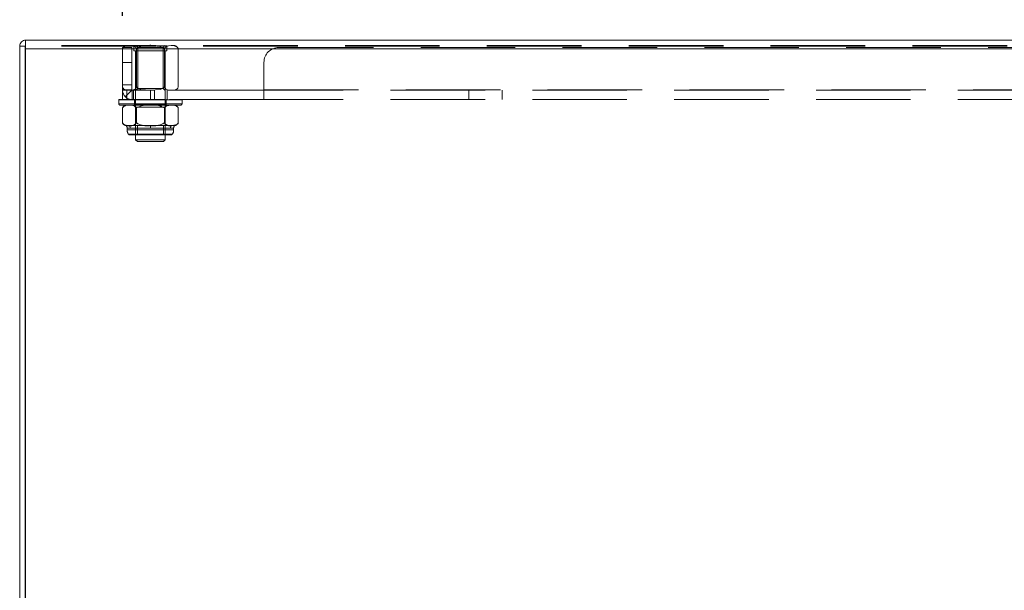
# Model space of a CAD drawing. Units: millimetres. Extents: x 63 to 8649, y 73 to 6177.
# Drawn here: x 2594 to 2858, y 4694 to 4847 of the extents above; entities that cross this region are included whole.
import ezdxf

# ---------------------------------------------------------------- set-up
doc = ezdxf.new("R2010")
doc.units = ezdxf.units.MM
doc.header["$LTSCALE"] = 20
doc.header["$PDSIZE"] = -1
doc.linetypes.add('HIDDEN', pattern=[1.905, 1.27, -0.635])
doc.layers.add('Dimensions', color=7, linetype='Continuous')
doc.styles.get("Standard").update_dxf_attribs({"font": 'romans.shx', "width": 0.8})
doc.dimstyles.new('SLDDIMSTYLE2', dxfattribs={"dimscale": 20, "dimtxt": 2.5, "dimasz": 3.302, "dimexe": 1, "dimexo": 1, "dimgap": 0.926042, "dimtad": 1, "dimdec": 0, "dimrnd": 1e-09, "dimzin": 12, "dimdsep": 46, "dimtxsty": 'Standard', "dimcen": 2, "dimadec": 0, "dimazin": 3, "dimtfac": 1, "dimtdec": 0, "dimtmove": 0, "dimatfit": 0, "dimfxl": 1, "dimfrac": 2, "dimtolj": 1, "dimtzin": 12, "dimarcsym": 0})

# ---------------------------------------------------------------- blocks, each defined once
blk = doc.blocks.new('*D117')
at = {"layer": 'Defpoints', "color": 0, "transparency": 16777216}
for p in [(2621.34, 5019.98), (2621.34, 4828.47), (3366.34, 4828.47)]:
    blk.add_point(p, dxfattribs=at)
at = {"layer": 'Dimensions', "color": 0, "lineweight": -2, "transparency": 16777216}
for p, q in [((2621.34, 4848.47), (2621.34, 5039.98)), ((3366.34, 4848.47), (3366.34, 5039.98)), ((3300.3, 5019.98), (2687.38, 5019.98))]:
    blk.add_line(p, q, dxfattribs=at)
at = {"layer": 'Dimensions', "color": 0, "transparency": 16777216}
for points in [[(2687.38, 5030.98), (2687.38, 5008.97), (2621.34, 5019.98)], [(3300.3, 5030.98), (3300.3, 5008.97), (3366.34, 5019.98)]]:
    blk.add_solid(points, dxfattribs=at)
at = {"layer": 'Dimensions', "color": 0, "transparency": 16777216, "insert": (2993.84, 5088.5), "char_height": 50, "attachment_point": 2}
blk.add_mtext('\\A1;745', dxfattribs=at)

msp = doc.modelspace()

# ---------------------------------------------------------------- linework, layer by layer
at = {"color": 7, "linetype": 'Continuous', "lineweight": 15}
for p, q in [((2595.24, 4840.37), (2593.74, 4840.37)), ((2593.74, 4840.37), (2593.74, 4573.57)), ((2595.24, 4840.37), (2595.24, 4573.57)), ((3392.34, 4841.97), (2595.34, 4841.97)), ((2595.34, 4841.97), (2595.34, 4839.57)), ((3392.34, 4839.57), (2595.34, 4839.57)), ((2595.34, 4839.57), (2595.34, 4572.77))]:
    msp.add_line(p, q, dxfattribs=at)
at = {"color": 7, "linetype": 'HIDDEN', "lineweight": 0}
for p, q in [((3392.34, 4840.47), (2595.34, 4840.47)), ((3392.34, 4840.37), (2595.34, 4840.37)), ((3392.34, 4840.32), (2595.34, 4840.32)), ((2621.34, 4839.97), (2623.84, 4839.97)), ((2621.34, 4839.55), (2621.34, 4839.97)), ((2621.36, 4839.63), (2621.34, 4839.56)), ((2623.84, 4839.97), (2623.84, 4835.97)), ((2624.39, 4840.45), (2624.39, 4839.07)), ((2633.29, 4840.45), (2624.39, 4840.45)), ((2624.94, 4840.47), (2625.44, 4839.97)), ((2625.44, 4839.97), (2632.24, 4839.97)), ((2625.44, 4839.97), (2625.44, 4828.97)), ((2628.79, 4840.57), (2628.69, 4840.47)), ((2628.89, 4840.57), (2628.79, 4840.57)), ((2628.99, 4840.47), (2628.89, 4840.57)), ((2632.24, 4839.97), (2632.74, 4840.47)), ((2632.24, 4828.97), (2632.24, 4839.97)), ((2633.29, 4839.07), (2633.29, 4840.45)), ((2636.34, 4839.56), (2636.28, 4839.72)), ((2663.34, 4839.97), (3324.34, 4839.97)), ((2621.34, 4829.39), (2621.34, 4839.55)), ((2633.29, 4839.07), (2624.39, 4839.07)), ((2624.84, 4839.07), (2624.84, 4815.17)), ((2625.09, 4829.39), (2625.09, 4839.55)), ((2632.59, 4829.39), (2632.59, 4839.55)), ((2632.84, 4815.17), (2632.84, 4839.07)), ((2636.34, 4829.39), (2636.34, 4839.55)), ((2623.84, 4835.97), (2621.34, 4835.97)), ((2623.84, 4828.58), (2623.84, 4835.97)), ((2659.34, 4828.58), (2659.34, 4835.97)), ((2621.34, 4829.97), (2623.84, 4829.97)), ((2621.34, 4828.58), (2621.34, 4829.39)), ((2621.34, 4829.38), (2621.4, 4829.22)), ((2636.32, 4829.31), (2636.34, 4829.38)), ((2621.34, 4828.58), (2623.84, 4828.58)), ((2621.34, 4825.97), (2621.34, 4828.47)), ((2621.34, 4828.47), (2622.34, 4828.47)), ((2623.87, 4828.5), (2622.1, 4826.73)), ((2622.34, 4828.47), (2623.21, 4828.47)), ((2622.48, 4825.97), (2622.48, 4828.47)), ((2623.21, 4828.47), (2628.84, 4828.47)), ((2623.95, 4825.97), (2623.95, 4828.47)), ((2624.34, 4825.97), (2624.34, 4828.47)), ((2625.44, 4828.97), (2624.94, 4828.47)), ((2632.24, 4828.97), (2625.44, 4828.97)), ((2628.84, 4825.97), (2628.84, 4828.47)), ((2628.84, 4828.47), (2628.97, 4828.47)), ((2628.97, 4828.47), (2629.98, 4828.47)), ((2659.34, 4828.47), (2629.98, 4828.47)), ((2629.98, 4825.97), (2629.98, 4828.47)), ((2632.74, 4828.47), (2632.24, 4828.97)), ((2633.34, 4825.97), (2633.34, 4828.47)), ((2659.34, 4828.58), (3328.34, 4828.58)), ((2659.34, 4828.47), (2659.34, 4828.58)), ((2659.34, 4828.47), (2659.34, 4825.97)), ((3328.34, 4828.47), (2659.34, 4828.47)), ((2714.34, 4828.47), (2714.34, 4825.97)), ((2723.34, 4825.97), (2723.34, 4828.47)), ((2620.44, 4825.97), (2620.34, 4825.87)), ((2637.34, 4825.87), (2620.34, 4825.87)), ((2620.34, 4825.87), (2620.34, 4824.87)), ((2637.34, 4824.87), (2620.34, 4824.87)), ((2620.44, 4825.97), (2632.62, 4825.97)), ((2636.94, 4824.47), (2620.74, 4824.47)), ((2624.34, 4824.47), (2624.84, 4823.97)), ((2624.49, 4825.97), (2624.59, 4825.87)), ((2624.59, 4824.57), (2624.49, 4824.47)), ((2624.59, 4825.87), (2624.59, 4824.57)), ((2633.09, 4824.57), (2624.59, 4824.57)), ((2624.84, 4823.97), (2632.84, 4823.97)), ((2624.84, 4823.97), (2624.84, 4818.97)), ((2659.34, 4825.97), (2632.62, 4825.97)), ((2632.84, 4823.97), (2633.34, 4824.47)), ((2632.84, 4818.97), (2632.84, 4823.97)), ((2633.09, 4825.87), (2633.19, 4825.97)), ((2633.09, 4824.57), (2633.09, 4825.87)), ((2633.19, 4824.47), (2633.09, 4824.57)), ((2637.34, 4825.87), (2637.24, 4825.97)), ((2637.34, 4824.87), (2637.34, 4825.87)), ((3328.34, 4825.97), (2659.34, 4825.97)), ((2621.33, 4823.72), (2621.33, 4819.72)), ((2625.09, 4823.72), (2625.09, 4819.72)), ((2632.59, 4823.72), (2632.59, 4819.72)), ((2636.34, 4823.72), (2636.34, 4819.72)), ((2623.21, 4818.97), (2622.34, 4818.97)), ((2628.84, 4818.97), (2623.21, 4818.97)), ((2625.34, 4818.97), (2625.34, 4816.47)), ((2634.47, 4818.97), (2628.84, 4818.97)), ((2628.84, 4818.97), (2628.84, 4818.31)), ((2628.84, 4818.31), (2628.84, 4818.97)), ((2632.34, 4816.47), (2632.34, 4818.97)), ((2635.34, 4818.97), (2634.47, 4818.97)), ((2623.43, 4818.31), (2622.59, 4818.31)), ((2622.59, 4818.31), (2622.59, 4817.81)), ((2635.07, 4817.81), (2622.61, 4817.81)), ((2634.74, 4816.7), (2622.92, 4816.7)), ((2631.59, 4816.47), (2623.34, 4816.47)), ((2623.43, 4818.31), (2628.84, 4818.31)), ((2628.84, 4818.31), (2623.43, 4818.31)), ((2631.09, 4816.57), (2624.34, 4816.57)), ((2624.34, 4816.57), (2624.34, 4816.47)), ((2628.84, 4818.31), (2634.25, 4818.31)), ((2634.25, 4818.31), (2628.84, 4818.31)), ((2633.34, 4816.57), (2631.09, 4816.57)), ((2634.34, 4816.47), (2631.59, 4816.47)), ((2633.34, 4816.47), (2633.34, 4816.57)), ((2634.25, 4818.31), (2635.09, 4818.31)), ((2635.09, 4817.81), (2635.09, 4818.31)), ((2624.84, 4815.17), (2632.84, 4815.17)), ((2624.84, 4815.17), (2625.34, 4814.67)), ((2632.34, 4814.67), (2625.34, 4814.67)), ((2632.34, 4814.67), (2632.84, 4815.17))]:
    msp.add_line(p, q, dxfattribs=at)
at = {"color": 7, "linetype": 'HIDDEN', "lineweight": 0, "flags": 128}
for points in [[(2621.34, 4839.55), (2621.47, 4839.86), (2621.72, 4840.14), (2622.45, 4840.43), (2623.21, 4840.47)], [(2623.21, 4840.47), (2623.4, 4840.47), (2624.04, 4840.41), (2624.69, 4840.15), (2624.91, 4839.93), (2625.05, 4839.68), (2625.09, 4839.55)], [(2625.09, 4839.55), (2625.21, 4839.72), (2625.53, 4839.98), (2626.25, 4840.27), (2628.84, 4840.47)], [(2628.84, 4840.47), (2631.38, 4840.28), (2631.99, 4840.07), (2632.39, 4839.8), (2632.58, 4839.57), (2632.59, 4839.55)], [(2632.59, 4839.55), (2632.72, 4839.86), (2632.97, 4840.14), (2633.7, 4840.43), (2634.46, 4840.47)], [(2634.46, 4840.47), (2634.65, 4840.47), (2635.29, 4840.41), (2635.94, 4840.15), (2636.16, 4839.93), (2636.3, 4839.68), (2636.34, 4839.55)], [(2623.21, 4828.47), (2623.03, 4828.47), (2622.39, 4828.52), (2621.74, 4828.79), (2621.52, 4829.01), (2621.38, 4829.26), (2621.34, 4829.39)], [(2625.09, 4829.39), (2624.96, 4829.08), (2624.71, 4828.8), (2623.97, 4828.51), (2623.21, 4828.47)], [(2628.84, 4828.47), (2626.3, 4828.66), (2625.69, 4828.87), (2625.29, 4829.14), (2625.1, 4829.37), (2625.09, 4829.39)], [(2632.59, 4829.39), (2632.47, 4829.22), (2632.14, 4828.95), (2631.43, 4828.67), (2628.84, 4828.47)], [(2634.46, 4828.47), (2634.28, 4828.47), (2633.64, 4828.52), (2632.99, 4828.79), (2632.77, 4829.01), (2632.63, 4829.26), (2632.59, 4829.39)], [(2636.34, 4829.39), (2636.21, 4829.08), (2635.96, 4828.8), (2635.22, 4828.51), (2634.46, 4828.47)], [(2625.09, 4823.72), (2625.01, 4823.85), (2624.72, 4824.16), (2623.83, 4824.44), (2623.21, 4824.47)], [(2634.47, 4824.47), (2634.16, 4824.46), (2633, 4824.18), (2632.69, 4823.89), (2632.59, 4823.72)], [(2621.33, 4819.72), (2621.41, 4819.59), (2621.7, 4819.28), (2622.59, 4819), (2623.21, 4818.97)], [(2634.47, 4818.97), (2634.77, 4818.97), (2635.93, 4819.25), (2636.24, 4819.55), (2636.34, 4819.72)], [(2636.18, 4819.47), (2636.26, 4819.58), (2636.34, 4819.72)]]:
    msp.add_lwpolyline(points, dxfattribs=at)
at = {"color": 7, "linetype": 'Continuous', "lineweight": 15}
for radius, start, end in [(1.6, 89.999, 180.0011), (0.1, 90.007, 179.9834)]:
    msp.add_arc((2595.34, 4840.37), radius, start, end, dxfattribs=at)
at = {"color": 7, "linetype": 'HIDDEN', "lineweight": 0}
for centre, radius, start, end in [((2622.56, 4839.22), 1.27, 100, 143.6582), ((2624.41, 4840.45), 0.02, 90, 180), ((2633.27, 4840.45), 0.02, 0, 90), ((2634.83, 4838.73), 1.78, 44.6955, 101.9986), ((2635.11, 4839.22), 1.27, 40.2689, 80), ((2663.34, 4835.97), 4, 90, 180), ((2623.95, 4828.58), 2.61, 180, 182.4155), ((2623.95, 4828.58), 2.61, 182.4155, 270), ((2622.56, 4829.72), 1.27, 220.2689, 260), ((2623.95, 4828.58), 0.11, 225, 270), ((2635.11, 4829.72), 1.27, 280, 323.6582), ((2620.74, 4824.87), 0.4, 180, 270), ((2622.82, 4822.72), 1.79, 77.4885, 146.0317), ((2622.58, 4823.09), 1.4, 100, 153.3506), ((2628.01, 4818.86), 5.67, 81.5557, 121.0181), ((2629.71, 4819.04), 5.5, 58.3544, 99.072), ((2634.85, 4822.7), 1.81, 34.2416, 102.2382), ((2635.1, 4823.09), 1.4, 27.1958, 80), ((2636.94, 4824.87), 0.4, 270, 0), ((2622.83, 4820.73), 1.81, 214.2411, 282.2387), ((2622.58, 4820.34), 1.4, 207.1958, 260), ((2621.59, 4818.31), 1, 0, 41.4096), ((2623.6, 4820.72), 1.79, 257.4888, 326.0314), ((2622.33, 4818.32), 1.09, 359.5527, 36.6977), ((2627.97, 4824.4), 5.5, 238.3541, 279.0721), ((2629.67, 4824.58), 5.67, 261.5559, 301.0177), ((2634.09, 4820.73), 1.81, 214.2411, 282.2387), ((2635.34, 4818.32), 1.09, 143.3023, 180.4473), ((2636.09, 4818.31), 1, 138.5904, 180), ((2635.1, 4820.34), 1.4, 280, 307.0857), ((2624.63, 4817.81), 2.04, 180, 212.9497), ((2623.34, 4816.97), 0.5, 212.9497, 270), ((2624.24, 4816.57), 0.1, 270, 0), ((2633.44, 4816.57), 0.1, 180, 270), ((2634.34, 4816.97), 0.5, 270, 327.0503), ((2633.05, 4817.81), 2.04, 327.0503, 0)]:
    msp.add_arc(centre, radius, start, end, dxfattribs=at)

# ---------------------------------------------------------------- dimensions: what is measured, and where the dimension line sits
at = {"layer": 'Dimensions'}
dim = msp.add_linear_dim(base=(2621.34, 5019.98), p1=(3366.34, 4828.47), p2=(2621.34, 4828.47), dimstyle='SLDDIMSTYLE2', dxfattribs=at)
dim.commit()
dim.dimension.update_dxf_attribs({"geometry": '*D117', "text_midpoint": (2993.84, 5019.98), "dimtype": 160})

doc.saveas('drawing.dxf')
